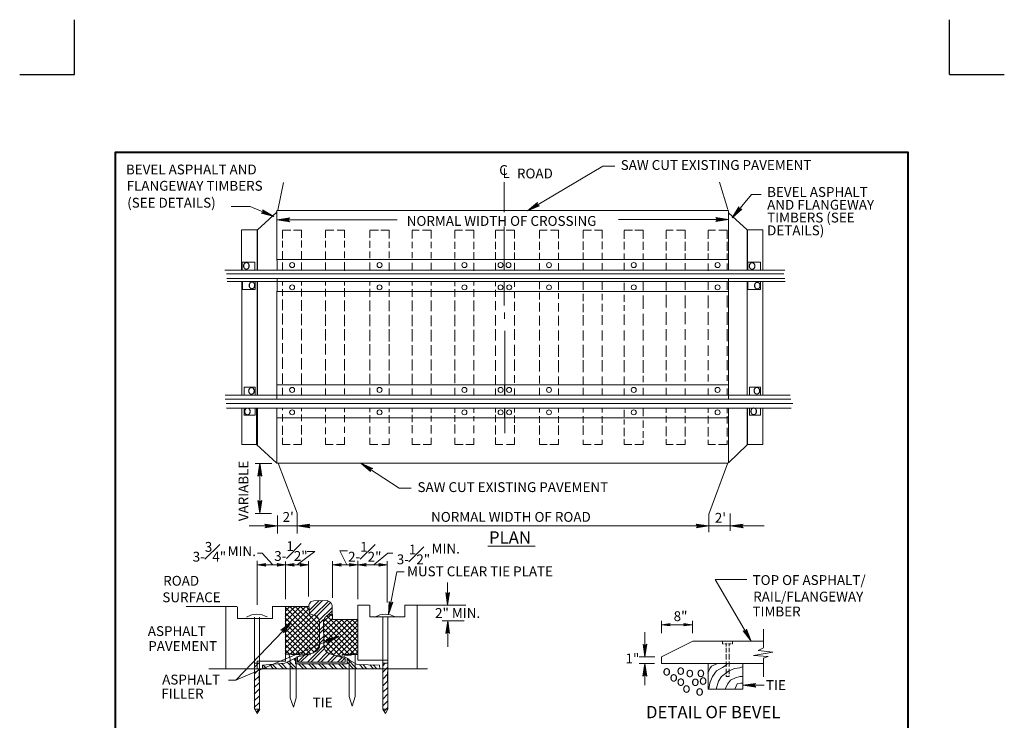
# Model space of a CAD drawing. Units: feet. Extents: x 118.4 to 127.4, y -0.1 to 11.7.
# Drawn here: x 118.4 to 127.4, y 5.3 to 11.7 of the extents above; entities that cross this region are included whole.
import ezdxf
from ezdxf.enums import TextEntityAlignment as Align

# ---------------------------------------------------------------- set-up
doc = ezdxf.new("R2010")
doc.units = ezdxf.units.FT
doc.header["$MEASUREMENT"] = 0
doc.layers.add('_0', color=7, linetype='Continuous', lineweight=0)
doc.layers.add('Level 1', color=7, linetype='Continuous', lineweight=0)
doc.styles.add('Style-Arial', font='txt')

# ---------------------------------------------------------------- blocks, each defined once
blk = doc.blocks.new('LARROW')
at = {"layer": 'Level 1', "color": 7, "linetype": 'Continuous', "lineweight": 13}
for q in [(-0.013, 0.0019), (-0.013, -0.0019), (-0.0123, 0.0013), (-0.0123, -0.0014), (-0.012, -0.0009), (-0.0119, 0.0008), (-0.0117, 0.0004), (-0.0117, -0.0005), (-0.0117, 0)]:
    blk.add_line((0, 0), q, dxfattribs=at)
at = {"layer": 'Level 1', "color": 7, "linetype": 'Continuous', "lineweight": 13, "flags": 128}
blk.add_lwpolyline([(-0.013, 0.0019), (-0.0123, 0.0013), (-0.0119, 0.0008), (-0.0117, 0.0004), (-0.0117, -0.0001), (-0.0117, -0.0005), (-0.012, -0.0009), (-0.0123, -0.0014), (-0.013, -0.0019)], dxfattribs=at)

msp = doc.modelspace()

# ---------------------------------------------------------------- linework, layer by layer
at = {"layer": '_0', "color": 7, "linetype": 'Continuous', "lineweight": 30}
for p, q in [((118.8633, 11.1698), (118.8633, 11.6698)), ((126.8634, 11.1698), (126.8634, 11.6698)), ((118.3633, 11.1698), (118.8633, 11.1698)), ((126.8634, 11.1698), (127.3634, 11.1698))]:
    msp.add_line(p, q, dxfattribs=at)
at = {"layer": 'Level 1', "color": 7, "linetype": 'Continuous', "lineweight": 13}
for p, q in [((120.7217, 9.9279), (120.7735, 10.1819)), ((122.792, 10.186), (122.792, 9.9099)), ((124.8367, 9.9334), (124.7601, 10.1833)), ((120.7127, 9.9106), (120.5381, 9.7484)), ((120.7148, 9.9223), (120.7107, 9.9141)), ((120.7127, 9.9258), (124.836, 9.9258)), ((120.7141, 9.9203), (120.7141, 9.4688)), ((124.8395, 9.9299), (124.8429, 9.9223)), ((124.8436, 9.9203), (124.8436, 9.3784)), ((124.8436, 9.9056), (125.0136, 9.7484)), ((120.7141, 9.8402), (121.8145, 9.8402)), ((123.8364, 9.8436), (124.8436, 9.8436)), ((120.3917, 9.3791), (120.3917, 9.7484)), ((120.5381, 9.7463), (120.5381, 9.3797)), ((120.7659, 9.7456), (120.8425, 9.7456)), ((120.7659, 9.6711), (120.7659, 9.7429)), ((120.8653, 9.7456), (120.9405, 9.7456)), ((120.9405, 9.7456), (120.9405, 9.6745)), ((121.1587, 9.7456), (121.236, 9.7456)), ((121.1587, 9.6752), (121.1587, 9.7429)), ((121.2643, 9.7456), (121.3333, 9.7456)), ((121.3333, 9.7456), (121.3333, 9.6752)), ((121.5646, 9.6745), (121.5646, 9.7429)), ((121.5653, 9.7456), (121.6426, 9.7456)), ((121.6647, 9.7456), (121.7392, 9.7456)), ((121.7392, 9.7456), (121.7392, 9.6711)), ((121.9498, 9.7456), (122.0161, 9.7456)), ((121.9498, 9.6711), (121.9498, 9.7429)), ((122.0464, 9.7456), (122.1244, 9.7456)), ((122.1244, 9.7456), (122.1244, 9.6711)), ((122.3412, 9.7456), (122.4095, 9.7456)), ((122.3412, 9.6711), (122.3412, 9.7429)), ((122.4372, 9.7456), (122.5152, 9.7456)), ((122.5152, 9.7456), (122.5152, 9.6711)), ((122.7126, 9.6711), (122.7126, 9.7429)), ((122.7133, 9.7456), (122.7899, 9.7456)), ((122.792, 9.7794), (122.792, 9.3797)), ((122.8092, 9.7456), (122.8872, 9.7456)), ((122.8872, 9.7456), (122.8872, 9.6711)), ((123.1137, 9.6711), (123.1137, 9.7429)), ((123.1144, 9.7456), (123.1862, 9.7456)), ((123.2165, 9.7456), (123.2883, 9.7456)), ((123.2883, 9.7456), (123.2883, 9.6711)), ((123.5148, 9.7456), (123.5907, 9.7456)), ((123.5148, 9.6711), (123.5148, 9.7429)), ((123.6176, 9.7456), (123.6887, 9.7456)), ((123.6887, 9.7456), (123.6887, 9.6711)), ((123.8882, 9.6676), (123.8882, 9.7429)), ((123.8889, 9.7456), (123.9648, 9.7456)), ((123.9855, 9.7456), (124.0629, 9.7456)), ((124.0629, 9.7456), (124.0629, 9.6676)), ((124.2713, 9.7456), (124.3376, 9.7456)), ((124.2713, 9.6676), (124.2713, 9.7429)), ((124.3666, 9.7456), (124.446, 9.7456)), ((124.446, 9.7456), (124.446, 9.6676)), ((124.6552, 9.6676), (124.6552, 9.7429)), ((124.6558, 9.7456), (124.7221, 9.7456)), ((124.7539, 9.7456), (124.8298, 9.7456)), ((124.8298, 9.7456), (124.8298, 9.6676)), ((125.0141, 9.377), (125.0141, 9.7484)), ((125.0148, 9.377), (125.0148, 9.7422)), ((120.7659, 9.5882), (120.7659, 9.649)), ((120.9405, 9.651), (120.9405, 9.5889)), ((121.1587, 9.5862), (121.1587, 9.649)), ((121.3333, 9.649), (121.3333, 9.5882)), ((121.5646, 9.5834), (121.5646, 9.6476)), ((121.7392, 9.6407), (121.7392, 9.5834)), ((121.9498, 9.5799), (121.9498, 9.6407)), ((122.1244, 9.6407), (122.1244, 9.5799)), ((122.3412, 9.5765), (122.3412, 9.6407)), ((122.5152, 9.6407), (122.5152, 9.573)), ((122.7126, 9.571), (122.7126, 9.6379)), ((122.8872, 9.6379), (122.8872, 9.5675)), ((123.1137, 9.5675), (123.1137, 9.6379)), ((123.2883, 9.6414), (123.2883, 9.571)), ((123.5148, 9.5675), (123.5148, 9.6414)), ((123.6887, 9.6414), (123.6887, 9.571)), ((123.8882, 9.5682), (123.8882, 9.6393)), ((124.0629, 9.6393), (124.0629, 9.5648)), ((124.2713, 9.5613), (124.2713, 9.6393)), ((124.446, 9.6393), (124.446, 9.5579)), ((124.6552, 9.5579), (124.6552, 9.6393)), ((124.8298, 9.6393), (124.8298, 9.5579)), ((120.7659, 9.484), (120.7659, 9.5544)), ((120.9405, 9.553), (120.9405, 9.4847)), ((121.1587, 9.4847), (121.1587, 9.5496)), ((121.3333, 9.5516), (121.3333, 9.4902)), ((121.5646, 9.4888), (121.5646, 9.5496)), ((121.7392, 9.5496), (121.7392, 9.4888)), ((121.9498, 9.4888), (121.9498, 9.5461)), ((122.1244, 9.5461), (122.1244, 9.4854)), ((122.3412, 9.4854), (122.3412, 9.5461)), ((122.5152, 9.5461), (122.5152, 9.4819)), ((122.7126, 9.4812), (122.7126, 9.5447)), ((122.8872, 9.5413), (122.8872, 9.4778)), ((123.5148, 9.4743), (123.5148, 9.5413)), ((124.8402, 9.4785), (120.7121, 9.4785)), ((120.7155, 9.3797), (120.7155, 9.4667)), ((120.7659, 9.3763), (120.7659, 9.4509)), ((121.1587, 9.3818), (121.1587, 9.4515)), ((121.3333, 9.4543), (121.3333, 9.3756)), ((121.5646, 9.3873), (121.5646, 9.4515)), ((121.7392, 9.4515), (121.7392, 9.3756)), ((122.3412, 9.3825), (122.3412, 9.4515)), ((123.1137, 9.4778), (123.1137, 9.5378)), ((123.2883, 9.5378), (123.2883, 9.4778)), ((123.6887, 9.5378), (123.6887, 9.4743)), ((123.8882, 9.4792), (123.8882, 9.533)), ((124.0629, 9.533), (124.0629, 9.4757)), ((124.0629, 9.4509), (124.0629, 9.3784)), ((124.2713, 9.4757), (124.2713, 9.533)), ((124.446, 9.533), (124.446, 9.4833)), ((124.6552, 9.4792), (124.6552, 9.533)), ((124.8298, 9.533), (124.8298, 9.4792)), ((120.2385, 9.3804), (125.3579, 9.3804)), ((120.9405, 9.4495), (120.9405, 9.3791)), ((121.9498, 9.3777), (121.9498, 9.4481)), ((122.1244, 9.4481), (122.1244, 9.3763)), ((122.5152, 9.4481), (122.5152, 9.3756)), ((122.7126, 9.3846), (122.7126, 9.4481)), ((122.8872, 9.4481), (122.8872, 9.3763)), ((123.1137, 9.3777), (123.1137, 9.4446)), ((123.2883, 9.4446), (123.2883, 9.3811)), ((123.5148, 9.3777), (123.5148, 9.4481)), ((123.6887, 9.4446), (123.6887, 9.377)), ((123.8882, 9.377), (123.8882, 9.4474)), ((124.2713, 9.3763), (124.2713, 9.4474)), ((124.446, 9.4439), (124.446, 9.3763)), ((124.6552, 9.3728), (124.6552, 9.4405)), ((124.8298, 9.4405), (124.8298, 9.3797)), ((120.2523, 9.348), (125.3482, 9.348)), ((120.2558, 9.3052), (125.3579, 9.3052)), ((120.2606, 9.2755), (125.3613, 9.2755)), ((120.3952, 8.238), (120.3952, 9.2755)), ((120.3993, 9.2099), (120.3993, 9.2762)), ((120.5346, 9.2714), (120.5346, 8.2331)), ((120.5367, 9.2755), (120.5367, 8.2387)), ((120.6658, 9.2769), (124.8422, 9.2769)), ((120.7155, 9.183), (120.7155, 9.3045)), ((120.7659, 9.2389), (120.7659, 9.2707)), ((120.9405, 9.2714), (120.9405, 9.2389)), ((121.1587, 9.2389), (121.1587, 9.2728)), ((121.3333, 9.2721), (121.3333, 9.2389)), ((121.5646, 9.2389), (121.5646, 9.2714)), ((121.7392, 9.2721), (121.7392, 9.2389)), ((121.9498, 9.2389), (121.9498, 9.2741)), ((122.1244, 9.2714), (122.1244, 9.2389)), ((122.3412, 9.2341), (122.3412, 9.2734)), ((122.5152, 9.2741), (122.5152, 9.2389)), ((122.7126, 9.2334), (122.7126, 9.281)), ((122.792, 9.2734), (122.792, 9.0567)), ((123.2883, 9.2748), (123.2883, 9.2016)), ((123.5148, 9.2016), (123.5148, 9.2741)), ((123.6887, 9.2748), (123.6887, 9.2016)), ((124.0629, 9.2741), (124.0629, 9.1947)), ((124.2713, 9.1947), (124.2713, 9.2769)), ((124.446, 9.2734), (124.446, 9.2016)), ((124.6552, 9.2016), (124.6552, 9.2734)), ((124.8298, 9.2734), (124.8298, 9.2016)), ((124.8436, 9.3031), (124.8436, 8.1979)), ((125.0141, 8.2338), (125.0141, 9.2803)), ((125.0141, 8.2352), (125.0141, 9.2728)), ((125.0183, 9.2099), (125.0183, 9.2762)), ((125.1563, 9.2728), (125.1563, 8.238)), ((124.8402, 9.1844), (120.7121, 9.1844)), ((120.7141, 9.1851), (120.7141, 8.3346)), ((120.7659, 9.145), (120.7659, 9.2058)), ((120.9405, 9.2106), (120.9405, 9.1402)), ((121.1587, 9.1402), (121.1587, 9.2106)), ((121.3333, 9.2155), (121.3333, 9.1354)), ((121.5646, 9.1354), (121.5646, 9.2106)), ((121.7392, 9.2058), (121.7392, 9.1354)), ((121.9498, 9.1354), (121.9498, 9.2058)), ((122.1244, 9.2058), (122.1244, 9.1354)), ((122.3412, 9.1354), (122.3412, 9.2058)), ((122.5152, 9.2058), (122.5152, 9.1354)), ((122.7126, 9.1368), (122.7126, 9.2016)), ((122.8872, 9.27), (122.8872, 9.2272)), ((122.8872, 9.1885), (122.8872, 9.1243)), ((123.1137, 9.2079), (123.1137, 9.2693)), ((123.8882, 9.1947), (123.8882, 9.2638)), ((120.7659, 9.0132), (120.7659, 9.1119)), ((120.9405, 9.1071), (120.9405, 9.0084)), ((121.1587, 9.0042), (121.1587, 9.1022)), ((121.3333, 9.1022), (121.3333, 9.0042)), ((121.5646, 9.0042), (121.5646, 9.1022)), ((121.7392, 9.1022), (121.7392, 9.0042)), ((121.9498, 9.0042), (121.9498, 9.1022)), ((122.1244, 9.1022), (122.1244, 9.0042)), ((122.3412, 9.0042), (122.3412, 9.1022)), ((122.5152, 9.1022), (122.5152, 9.0042)), ((122.7126, 9.0146), (122.7126, 9.0981)), ((122.8872, 9.0919), (122.8872, 9.0084)), ((123.1137, 9.1112), (123.1137, 9.1754)), ((123.2883, 9.1692), (123.2883, 9.1174)), ((123.5148, 9.0981), (123.5148, 9.163)), ((123.6887, 9.163), (123.6887, 9.105)), ((123.8882, 9.0919), (123.8882, 9.1561)), ((124.0629, 9.1499), (124.0629, 9.0277)), ((124.2713, 9.0401), (124.2713, 9.1561)), ((124.446, 9.1499), (124.446, 9.0339)), ((124.6552, 9.0339), (124.6552, 9.1499)), ((124.8298, 9.1499), (124.8298, 9.0401)), ((123.1137, 9.0015), (123.1137, 9.0857)), ((123.2883, 9.0788), (123.2883, 9.0015)), ((123.5148, 8.9952), (123.5148, 9.0726)), ((123.6887, 9.0726), (123.6887, 9.0015)), ((123.8882, 9.0084), (123.8882, 9.0594)), ((120.7659, 8.882), (120.7659, 8.9849)), ((120.9405, 8.9808), (120.9405, 8.8772)), ((121.1587, 8.8724), (121.1587, 8.9759)), ((121.3333, 8.9711), (121.3333, 8.8675)), ((121.5646, 8.8675), (121.5646, 8.9759)), ((121.7392, 8.9711), (121.7392, 8.8675)), ((121.9498, 8.8675), (121.9498, 8.9711)), ((122.1244, 8.9663), (122.1244, 8.8675)), ((122.3412, 8.8675), (122.3412, 8.9711)), ((122.5152, 8.9711), (122.5152, 8.8675)), ((122.7126, 8.8731), (122.7126, 8.9697)), ((122.7947, 8.9925), (122.7947, 8.9359)), ((122.8872, 8.9697), (122.8872, 8.8731)), ((123.1137, 8.8731), (123.1137, 8.9628)), ((123.2883, 8.9628), (123.2883, 8.8731)), ((123.5148, 8.8731), (123.5148, 8.9697)), ((123.6887, 8.9697), (123.6887, 8.8793)), ((123.8882, 8.8793), (123.8882, 8.9759)), ((124.0629, 8.9821), (124.0629, 8.8731)), ((124.2713, 8.8793), (124.2713, 8.9952)), ((124.446, 8.9952), (124.446, 8.8855)), ((124.6552, 8.8793), (124.6552, 8.9952)), ((124.8298, 8.9952), (124.8298, 8.8793)), ((120.7659, 8.746), (120.7659, 8.8489)), ((120.9405, 8.8441), (120.9405, 8.7412)), ((121.1587, 8.7364), (121.1587, 8.8399)), ((121.3333, 8.8399), (121.3333, 8.7364)), ((121.5646, 8.7315), (121.5646, 8.8351)), ((121.7392, 8.8399), (121.7392, 8.7267)), ((121.9498, 8.7267), (121.9498, 8.8399)), ((122.1244, 8.8351), (122.1244, 8.7267)), ((122.3412, 8.7267), (122.3412, 8.8351)), ((122.5152, 8.8351), (122.5152, 8.7267)), ((122.7126, 8.7371), (122.7126, 8.8406)), ((122.7968, 8.8268), (122.7968, 8.2338)), ((122.8872, 8.8406), (122.8872, 8.744)), ((123.1137, 8.7371), (123.1137, 8.8344)), ((123.2883, 8.8275), (123.2883, 8.7371)), ((123.5148, 8.7371), (123.5148, 8.8275)), ((123.6887, 8.8275), (123.6887, 8.7371)), ((123.8882, 8.7371), (123.8882, 8.8275)), ((124.0629, 8.8344), (124.0629, 8.7371)), ((124.2713, 8.7371), (124.2713, 8.8406)), ((124.446, 8.8406), (124.446, 8.744)), ((124.6552, 8.744), (124.6552, 8.8406)), ((124.8298, 8.8406), (124.8298, 8.7309)), ((120.7659, 8.619), (120.7659, 8.7129)), ((120.9405, 8.7081), (120.9405, 8.6142)), ((121.1587, 8.6094), (121.1587, 8.7081)), ((121.3333, 8.7032), (121.3333, 8.6045)), ((121.5646, 8.6004), (121.5646, 8.7032)), ((121.7392, 8.7032), (121.7392, 8.6004)), ((121.9498, 8.6004), (121.9498, 8.6943)), ((122.1244, 8.6943), (122.1244, 8.6004)), ((122.3412, 8.6004), (122.3412, 8.6943)), ((122.5152, 8.6943), (122.5152, 8.6004)), ((122.7126, 8.5956), (122.7126, 8.6922)), ((122.8872, 8.6984), (122.8872, 8.5956)), ((123.1137, 8.5893), (123.1137, 8.6984)), ((123.2883, 8.6984), (123.2883, 8.5893)), ((123.5148, 8.5824), (123.5148, 8.6984)), ((123.6887, 8.6922), (123.6887, 8.5893)), ((123.8882, 8.5893), (123.8882, 8.6922)), ((124.0629, 8.6922), (124.0629, 8.5893)), ((124.2713, 8.5893), (124.2713, 8.6922)), ((124.446, 8.6922), (124.446, 8.5893)), ((124.6552, 8.5956), (124.6552, 8.6922)), ((124.8298, 8.686), (124.8298, 8.5956)), ((120.7659, 8.4782), (120.7659, 8.5811)), ((120.9405, 8.5769), (120.9405, 8.4734)), ((121.1587, 8.4637), (121.1587, 8.5672)), ((121.3333, 8.5672), (121.3333, 8.4637)), ((121.5646, 8.4637), (121.5646, 8.5624)), ((121.7392, 8.5624), (121.7392, 8.4637)), ((121.9498, 8.4637), (121.9498, 8.5624)), ((122.1244, 8.5624), (122.1244, 8.4637)), ((122.3412, 8.4637), (122.3412, 8.5624)), ((122.5152, 8.5576), (122.5152, 8.4637)), ((122.7126, 8.4603), (122.7126, 8.5569)), ((122.8872, 8.5631), (122.8872, 8.4603)), ((123.1137, 8.454), (123.1137, 8.5569)), ((123.2883, 8.5569), (123.2883, 8.4471)), ((123.5148, 8.4471), (123.5148, 8.5569)), ((123.6887, 8.5569), (123.6887, 8.454)), ((123.8882, 8.4471), (123.8882, 8.5569)), ((124.0629, 8.5569), (124.0629, 8.4409)), ((124.2713, 8.4665), (124.2713, 8.5569)), ((124.446, 8.5569), (124.446, 8.4665)), ((124.6552, 8.4665), (124.6552, 8.5569)), ((124.8298, 8.5569), (124.8298, 8.4665)), ((120.7659, 8.3415), (120.7659, 8.4354)), ((120.9405, 8.4354), (120.9405, 8.3374)), ((121.1587, 8.3374), (121.1587, 8.4313)), ((121.3333, 8.4313), (121.3333, 8.3374)), ((121.5646, 8.3415), (121.5646, 8.4313)), ((121.7392, 8.4313), (121.7392, 8.3415)), ((121.9498, 8.3374), (121.9498, 8.4313)), ((122.1244, 8.4354), (122.1244, 8.3415)), ((122.3412, 8.3463), (122.3412, 8.4313)), ((122.5152, 8.4264), (122.5152, 8.3415)), ((122.7126, 8.3312), (122.7126, 8.4216)), ((122.8872, 8.4216), (122.8872, 8.3505)), ((123.1137, 8.3443), (123.1137, 8.4147)), ((123.2883, 8.4085), (123.2883, 8.3374)), ((123.5148, 8.3374), (123.5148, 8.4085)), ((123.6887, 8.4085), (123.6887, 8.3312)), ((123.8882, 8.3374), (123.8882, 8.4085)), ((124.0629, 8.4147), (124.0629, 8.3567)), ((124.2713, 8.3636), (124.2713, 8.4347)), ((124.446, 8.4347), (124.446, 8.3636)), ((124.6552, 8.3636), (124.6552, 8.4278)), ((124.8298, 8.4216), (124.8298, 8.3698)), ((120.7127, 8.3305), (124.8429, 8.3305)), ((120.7141, 8.3367), (120.7141, 8.238)), ((120.7659, 8.2442), (120.7659, 8.3042)), ((120.9405, 8.3042), (120.9405, 8.2442)), ((121.1587, 8.2449), (121.1587, 8.2994)), ((121.3333, 8.2994), (121.3333, 8.2469)), ((121.5646, 8.2387), (121.5646, 8.3042)), ((121.7392, 8.2994), (121.7392, 8.2407)), ((121.9498, 8.2407), (121.9498, 8.2994)), ((122.1244, 8.2994), (122.1244, 8.2393)), ((122.3412, 8.2407), (122.3412, 8.3042)), ((122.5152, 8.2994), (122.5152, 8.2407)), ((122.7126, 8.2407), (122.7126, 8.2987)), ((122.7954, 8.2338), (122.7954, 8.3298)), ((122.8872, 8.2987), (122.8872, 8.2414)), ((123.1137, 8.2393), (123.1137, 8.3056)), ((123.2883, 8.2987), (123.2883, 8.238)), ((123.5148, 8.24), (123.5148, 8.3056)), ((123.6887, 8.2987), (123.6887, 8.2387)), ((123.8882, 8.2421), (123.8882, 8.2987)), ((124.0629, 8.3056), (124.0629, 8.2407)), ((124.2713, 8.2345), (124.2713, 8.3056)), ((124.446, 8.2987), (124.446, 8.2345)), ((124.6552, 8.2345), (124.6552, 8.2987)), ((124.8298, 8.2987), (124.8298, 8.2345)), ((120.2412, 8.2387), (125.4069, 8.2387)), ((120.2426, 8.2007), (125.4124, 8.2007)), ((124.8429, 8.2387), (120.7127, 8.2387)), ((120.7141, 8.238), (120.7141, 8.1993)), ((120.2502, 8.1613), (125.4297, 8.1613)), ((120.2537, 8.1199), (125.4145, 8.1199)), ((120.4138, 8.0585), (120.4138, 8.1199)), ((120.7127, 8.0095), (120.7127, 8.1178)), ((120.7659, 8.1013), (120.7659, 8.1199)), ((120.9405, 8.1165), (120.9405, 8.0923)), ((121.1587, 8.0875), (121.1587, 8.1144)), ((121.3333, 8.1165), (121.3333, 8.0813)), ((121.5646, 8.0813), (121.5646, 8.1165)), ((121.7392, 8.1165), (121.7392, 8.0819)), ((121.9498, 8.0826), (121.9498, 8.1158)), ((122.1244, 8.1165), (122.1244, 8.0751)), ((122.3412, 8.0764), (122.3412, 8.1213)), ((122.5152, 8.1151), (122.5152, 8.0764)), ((122.7126, 8.0806), (122.7126, 8.1158)), ((122.7954, 8.1144), (122.7954, 8.0322)), ((122.7968, 8.1192), (122.7968, 7.89)), ((122.8872, 8.1158), (122.8872, 8.0806)), ((123.1137, 8.0806), (123.1137, 8.1178)), ((123.2883, 8.1206), (123.2883, 8.0806)), ((123.5148, 8.0806), (123.5148, 8.1178)), ((123.6887, 8.1192), (123.6887, 8.0806)), ((123.8882, 8.0405), (123.8882, 8.104)), ((124.0629, 8.1165), (124.0629, 8.0447)), ((124.2713, 8.0757), (124.2713, 8.1185)), ((124.446, 8.1185), (124.446, 8.0757)), ((124.6552, 8.0757), (124.6552, 8.1185)), ((124.8298, 8.1185), (124.8298, 8.0716)), ((124.8436, 8.1192), (124.8436, 7.6194)), ((125.0148, 7.7837), (125.0148, 8.1178)), ((125.0328, 8.0585), (125.0328, 8.1199)), ((120.7127, 8.0295), (124.8429, 8.0295)), ((120.7141, 8.0281), (120.7141, 7.6194)), ((120.7659, 7.9977), (120.7659, 8.0647)), ((120.9405, 8.0606), (120.9405, 7.9984)), ((121.1587, 7.9825), (121.1587, 8.0592)), ((121.3333, 8.0536), (121.3333, 7.9915)), ((121.5646, 7.9874), (121.5646, 8.0536)), ((121.7392, 8.0543), (121.7392, 7.9839)), ((121.9498, 7.9908), (121.9498, 8.0585)), ((122.1244, 8.0481), (122.1244, 7.9964)), ((122.3412, 7.9943), (122.3412, 8.055)), ((122.5152, 8.0461), (122.5152, 7.9984)), ((122.7126, 7.9901), (122.7126, 8.0592)), ((122.8872, 8.0502), (122.8872, 7.986)), ((123.1137, 7.986), (123.1137, 8.0461)), ((123.2883, 8.0461), (123.2883, 7.986)), ((123.5148, 7.986), (123.5148, 8.0461)), ((123.6887, 8.0461), (123.6887, 7.986)), ((123.8882, 7.9708), (123.8882, 8.0136)), ((124.2713, 7.9867), (124.2713, 8.0488)), ((124.446, 8.0488), (124.446, 7.9825)), ((124.6552, 7.9784), (124.6552, 8.0488)), ((124.8298, 8.0447), (124.8298, 7.9784)), ((120.7659, 7.8762), (120.7659, 7.957)), ((120.9405, 7.9639), (120.9405, 7.8783)), ((121.1587, 7.8797), (121.1587, 7.9425)), ((121.3333, 7.9487), (121.3333, 7.8942)), ((121.5646, 7.8824), (121.5646, 7.9522)), ((121.7392, 7.9501), (121.7392, 7.8838)), ((121.9498, 7.8887), (121.9498, 7.9632)), ((122.1244, 7.9646), (122.1244, 7.8873)), ((122.3412, 7.8859), (122.3412, 7.9687)), ((122.5152, 7.9598), (122.5152, 7.8907)), ((122.7126, 7.8776), (122.7126, 7.9598)), ((122.8872, 7.9639), (122.8872, 7.8859)), ((123.1137, 7.8776), (123.1137, 7.9598)), ((123.2883, 7.9598), (123.2883, 7.8735)), ((123.5148, 7.8735), (123.5148, 7.9598)), ((123.6887, 7.9598), (123.6887, 7.8735)), ((123.8882, 7.8624), (123.8882, 7.9398)), ((124.0629, 8.006), (124.0629, 7.9398)), ((124.2713, 7.8624), (124.2713, 7.9515)), ((124.446, 7.948), (124.446, 7.859)), ((124.6552, 7.859), (124.6552, 7.9439)), ((124.8298, 7.9398), (124.8298, 7.859)), ((120.7659, 7.7851), (120.7659, 7.8466)), ((120.9405, 7.8479), (120.9405, 7.7851)), ((121.1587, 7.7851), (121.1587, 7.8479)), ((121.3333, 7.8548), (121.3333, 7.7851)), ((121.5646, 7.7851), (121.5646, 7.8466)), ((121.7392, 7.8403), (121.7392, 7.7851)), ((121.9498, 7.7851), (121.9498, 7.8452)), ((122.1244, 7.8486), (122.1244, 7.7851)), ((122.3412, 7.7851), (122.3412, 7.8472)), ((122.5152, 7.8431), (122.5152, 7.7851)), ((122.7126, 7.7851), (122.7126, 7.8514)), ((122.8872, 7.8514), (122.8872, 7.7851)), ((123.1137, 7.7851), (123.1137, 7.8431)), ((123.2883, 7.8341), (123.2883, 7.7851)), ((123.8882, 7.7851), (123.8882, 7.8355)), ((124.0629, 7.9094), (124.0629, 7.8472)), ((124.2713, 7.7851), (124.2713, 7.8355)), ((124.446, 7.8314), (124.446, 7.7851)), ((120.837, 7.7851), (120.7659, 7.7851)), ((120.9405, 7.7851), (120.8674, 7.7851)), ((121.2284, 7.7851), (121.1587, 7.7851)), ((121.3333, 7.7851), (121.2595, 7.7851)), ((121.6378, 7.7851), (121.5646, 7.7851)), ((121.7392, 7.7851), (121.6723, 7.7851)), ((122.023, 7.7851), (121.9498, 7.7851)), ((122.1244, 7.7851), (122.052, 7.7851)), ((122.4158, 7.7851), (122.3412, 7.7851)), ((122.5152, 7.7851), (122.4406, 7.7851)), ((122.7802, 7.7851), (122.7126, 7.7851)), ((122.8872, 7.7851), (122.8127, 7.7851)), ((123.1841, 7.7851), (123.1137, 7.7851)), ((123.2883, 7.7851), (123.2089, 7.7851)), ((123.5148, 7.7851), (123.5148, 7.83)), ((123.5879, 7.7851), (123.5148, 7.7851)), ((123.6887, 7.7851), (123.6162, 7.7851)), ((123.6887, 7.83), (123.6887, 7.7851)), ((123.9593, 7.7851), (123.8882, 7.7851)), ((124.0629, 7.7851), (123.9849, 7.7851)), ((124.0629, 7.8238), (124.0629, 7.7851)), ((124.3376, 7.7851), (124.2713, 7.7851)), ((124.446, 7.7851), (124.3659, 7.7851)), ((124.6552, 7.7851), (124.6552, 7.8279)), ((124.7249, 7.7851), (124.6552, 7.7851)), ((124.8298, 7.7851), (124.7497, 7.7851)), ((124.8298, 7.8238), (124.8298, 7.7851)), ((124.8415, 7.6194), (125.0141, 7.7837)), ((120.6672, 7.6139), (120.516, 7.6139)), ((120.5581, 7.1576), (120.5581, 7.6153)), ((120.7127, 7.6174), (124.836, 7.6174)), ((120.6658, 7.1569), (120.516, 7.1569)), ((120.7203, 7.1376), (120.7203, 6.9733)), ((124.8588, 7.1562), (124.8588, 6.9981)), ((120.4598, 7.0416), (120.7203, 7.0416)), ((120.7203, 7.0416), (120.8998, 7.0416)), ((120.8998, 7.0416), (124.6634, 7.0416)), ((124.6634, 7.0416), (124.8588, 7.0416)), ((124.8588, 7.0416), (125.1677, 7.0416)), ((122.642, 6.8559), (123.0761, 6.8559)), ((120.5346, 6.3203), (120.5346, 6.7241)), ((120.5346, 6.6868), (120.7935, 6.6868)), ((120.7935, 6.3734), (120.7935, 6.7172)), ((120.7935, 6.6868), (121.0041, 6.6868)), ((121.0041, 6.3969), (121.0041, 6.7213)), ((121.2236, 6.3851), (121.2236, 6.7199)), ((121.2236, 6.6868), (121.4535, 6.6868)), ((121.4535, 6.3734), (121.4535, 6.7241)), ((121.4535, 6.6868), (121.7234, 6.6868)), ((121.7234, 6.3437), (121.7234, 6.7193)), ((121.811, 6.6233), (121.7337, 6.2326)), ((121.811, 6.6233), (121.8787, 6.6233)), ((122.2742, 6.3175), (122.2742, 6.5239)), ((125.0086, 6.5537), (124.72, 6.5537)), ((124.72, 6.5537), (125.0507, 5.9896)), ((120.3469, 6.3044), (119.8864, 6.3044)), ((120.2488, 6.3064), (120.2488, 5.7349)), ((121.0027, 6.3044), (120.6699, 6.3044)), ((120.7921, 5.8094), (120.7921, 6.3058)), ((121.0089, 6.2692), (121.0993, 6.3596)), ((121.011, 6.2409), (121.1297, 6.3596)), ((121.0123, 6.3334), (121.0289, 6.3499)), ((121.0565, 6.2257), (121.1856, 6.3541)), ((121.0793, 6.2181), (121.2049, 6.343)), ((122.4399, 6.3168), (121.8828, 6.3168)), ((121.9954, 6.3196), (121.9954, 5.7369)), ((121.1021, 6.1794), (121.2188, 6.2961)), ((121.1746, 6.2215), (121.2181, 6.265)), ((120.34, 5.6334), (120.8439, 6.1608)), ((120.5105, 6.2091), (120.5105, 5.3669)), ((120.5553, 6.2091), (120.5553, 5.369)), ((120.788, 6.1214), (120.8066, 6.1028)), ((121.1028, 6.1498), (121.1407, 6.1877)), ((121.1028, 6.089), (121.1414, 6.127)), ((121.6826, 6.2091), (121.6826, 5.3669)), ((121.7275, 6.2091), (121.7275, 5.369)), ((122.2245, 6.1746), (122.4268, 6.1746)), ((122.2763, 6.176), (122.2763, 5.9357)), ((124.2285, 6.0621), (124.2285, 6.1739)), ((124.2306, 6.1394), (124.5116, 6.1394)), ((124.5129, 6.0628), (124.5129, 6.1732)), ((120.34, 5.6334), (121.2795, 6.0338)), ((121.1028, 6.0579), (121.1414, 6.0966)), ((121.1028, 5.9972), (121.1421, 6.0358)), ((124.0787, 6.0696), (124.0787, 5.8453)), ((125.1612, 6.0987), (125.1612, 5.9302)), ((120.993, 5.7956), (121.1428, 5.9454)), ((121.1028, 5.9668), (121.1421, 6.0062)), ((124.8077, 5.9647), (124.8305, 5.9647)), ((124.8201, 5.9641), (124.8201, 5.9413)), ((124.8408, 5.9647), (124.8623, 5.9647)), ((124.8498, 5.9427), (124.8498, 5.9682)), ((124.874, 5.9647), (124.8802, 5.9647)), ((124.8802, 5.9647), (124.8802, 5.9861)), ((120.9026, 5.7963), (120.9654, 5.8598)), ((120.9316, 5.7956), (121.0054, 5.8695)), ((121.0234, 5.7956), (121.1483, 5.9206)), ((121.0841, 5.7956), (121.1753, 5.8867)), ((121.1152, 5.7956), (121.1939, 5.875)), ((121.1759, 5.7956), (121.2408, 5.8605)), ((121.2063, 5.7956), (121.2643, 5.8536)), ((124.8201, 5.9282), (124.8201, 5.886)), ((124.8201, 5.8695), (124.8201, 5.8225)), ((124.8498, 5.8867), (124.8498, 5.9275)), ((124.8498, 5.8218), (124.8498, 5.8716)), ((120.5077, 5.7494), (120.545, 5.7866)), ((120.5119, 5.788), (120.5567, 5.788)), ((120.6223, 5.7369), (120.5892, 5.7701)), ((120.6831, 5.7369), (120.6458, 5.7749)), ((120.7141, 5.7369), (120.6741, 5.777)), ((120.7749, 5.7369), (120.73, 5.7818)), ((120.8052, 5.7369), (120.7583, 5.7839)), ((120.8667, 5.7369), (120.8073, 5.7963)), ((120.8971, 5.7369), (120.828, 5.806)), ((120.8826, 5.8122), (120.8688, 5.8267)), ((120.9578, 5.7369), (120.9129, 5.7825)), ((120.9882, 5.7369), (120.9433, 5.7825)), ((121.0496, 5.7369), (121.0041, 5.7825)), ((121.08, 5.7369), (121.0344, 5.7825)), ((121.1407, 5.7369), (121.0959, 5.7825)), ((121.1718, 5.7369), (121.1262, 5.7825)), ((121.2326, 5.7369), (121.187, 5.7825)), ((121.2629, 5.7369), (121.2181, 5.7825)), ((121.2678, 5.7956), (121.3113, 5.8391)), ((121.3237, 5.7369), (121.2788, 5.7825)), ((121.2981, 5.7956), (121.334, 5.8322)), ((121.3547, 5.7369), (121.3092, 5.7825)), ((121.4459, 5.7369), (121.3568, 5.8267)), ((121.4155, 5.7369), (121.3568, 5.7963)), ((121.5073, 5.7369), (121.4686, 5.7756)), ((121.5377, 5.7369), (121.5004, 5.7742)), ((121.5984, 5.7369), (121.5632, 5.7721)), ((121.6288, 5.7369), (121.595, 5.7715)), ((121.6785, 5.7611), (121.7047, 5.7866)), ((121.684, 5.788), (121.7296, 5.788)), ((124.1657, 5.7859), (124.0256, 5.7859)), ((124.1699, 5.8453), (124.027, 5.8453)), ((124.0774, 5.7859), (124.0774, 5.586)), ((124.2292, 5.7832), (125.1598, 5.7832)), ((124.8201, 5.8032), (124.8201, 5.7556)), ((124.8498, 5.7583), (124.8498, 5.8025)), ((125.1612, 5.8329), (125.1612, 5.6624)), ((120.0935, 5.7369), (120.5788, 5.7369)), ((120.5077, 5.6879), (120.5512, 5.7314)), ((120.5512, 5.7073), (120.5512, 5.6251)), ((120.5795, 5.7369), (121.6536, 5.7369)), ((120.5919, 5.7369), (120.5816, 5.7473)), ((121.6536, 5.7369), (122.0899, 5.7369)), ((121.6799, 5.701), (121.7254, 5.7466)), ((121.6813, 5.641), (121.7254, 5.6859)), ((121.7241, 5.7073), (121.7241, 5.6251)), ((124.8201, 5.7363), (124.8201, 5.6886)), ((124.8201, 5.6769), (124.8201, 5.6645)), ((124.8498, 5.6886), (124.8498, 5.7369)), ((120.34, 5.6334), (120.2709, 5.6313)), ((120.5077, 5.6272), (120.5512, 5.67)), ((120.5077, 5.5664), (120.5512, 5.6092)), ((121.6826, 5.5816), (121.7254, 5.6244)), ((125.1683, 5.5851), (124.9741, 5.5851)), ((120.5077, 5.505), (120.5512, 5.5485)), ((121.684, 5.5216), (121.7254, 5.5637)), ((121.6847, 5.4622), (121.7254, 5.5029)), ((120.5077, 5.4442), (120.5512, 5.487)), ((120.5077, 5.3835), (120.5512, 5.4263)), ((121.6861, 5.4021), (121.7254, 5.4415)), ((120.5084, 5.3662), (120.5567, 5.3662)), ((120.5257, 5.34), (120.5498, 5.3642)), ((121.6806, 5.3662), (121.7289, 5.3662)), ((121.6958, 5.3504), (121.7254, 5.3807))]:
    msp.add_line(p, q, dxfattribs=at)
at = {"layer": 'Level 1', "color": 7, "linetype": 'Continuous', "lineweight": 0}
for p, q in [((120.7908, 6.1173), (120.9785, 6.3044)), ((120.7914, 6.2153), (120.8812, 6.3051)), ((120.7914, 6.1663), (120.9302, 6.3051)), ((120.7921, 6.2643), (120.8329, 6.3058)), ((121.1007, 6.0379), (120.8329, 6.3058)), ((121.1007, 6.0869), (120.8819, 6.3051)), ((121.1007, 6.1353), (120.9316, 6.3051)), ((121.0061, 6.2788), (120.9806, 6.3044)), ((120.7901, 5.9212), (121.0828, 6.2133)), ((120.7908, 6.0683), (121.0054, 6.283)), ((120.7908, 6.0193), (121.011, 6.2395)), ((120.7908, 5.9703), (121.0482, 6.2277)), ((121.1007, 5.9399), (120.7914, 6.2492)), ((121.1007, 5.9889), (120.7921, 6.2975)), ((121.0993, 6.1856), (121.06, 6.225)), ((121.1401, 6.1643), (121.2091, 6.2326)), ((121.4535, 5.9378), (121.1725, 6.2188)), ((121.2215, 6.2188), (121.2077, 6.2326)), ((120.7901, 5.8722), (121.1, 6.1815)), ((121.0841, 5.9074), (120.7914, 6.2008)), ((121.0558, 5.8874), (120.7914, 6.1518)), ((120.8363, 5.8695), (121.1007, 6.1339)), ((121.4265, 5.8667), (121.1401, 6.1532)), ((121.1407, 6.1159), (121.2215, 6.1967)), ((121.1414, 6.0676), (121.2615, 6.1877)), ((121.1421, 6.02), (121.3106, 6.1877)), ((121.1435, 5.9716), (121.3589, 6.1877)), ((121.1476, 5.9275), (121.4079, 6.1877)), ((121.4535, 5.8888), (121.1497, 6.1926)), ((121.1656, 5.8971), (121.4541, 6.185)), ((121.1953, 5.8771), (121.4541, 6.1359)), ((121.4535, 5.9861), (121.2526, 6.1877)), ((121.4541, 6.0352), (121.3009, 6.1877)), ((121.4541, 6.0835), (121.3499, 6.1877)), ((121.4541, 6.1325), (121.3989, 6.1877)), ((121.4541, 6.1808), (121.4472, 6.1877)), ((121.0213, 5.8729), (120.7908, 6.1035)), ((120.9758, 5.8702), (120.7908, 6.0552)), ((120.8853, 5.8695), (121.1007, 6.0849)), ((120.9343, 5.8702), (121.1007, 6.0365)), ((121.3782, 5.8667), (121.1414, 6.1035)), ((121.3292, 5.8667), (121.1421, 6.0538)), ((121.2326, 5.8653), (121.4541, 6.0869)), ((121.2698, 5.8543), (121.4541, 6.0386)), ((120.9267, 5.8702), (120.7908, 6.0062)), ((120.8784, 5.8695), (120.7908, 5.9578)), ((120.9833, 5.8702), (121.1007, 5.9875)), ((121.3023, 5.8453), (121.1428, 6.0048)), ((121.2326, 5.8653), (121.1435, 5.9551)), ((121.3313, 5.8667), (121.4535, 5.9896)), ((121.3796, 5.8667), (121.4535, 5.9406)), ((120.8294, 5.8695), (120.7901, 5.9088)), ((121.042, 5.8798), (121.1007, 5.9385)), ((121.4286, 5.8667), (121.4535, 5.8916)), ((121.3078, 5.8432), (121.3106, 5.846))]:
    msp.add_line(p, q, dxfattribs=at)
at = {"layer": 'Level 1', "color": 7, "linetype": 'Continuous', "lineweight": 40, "flags": 128}
msp.add_lwpolyline([(119.2375, 1.1373), (126.4859, 1.1373), (126.4859, 10.4566), (119.2375, 10.4566)], close=True, dxfattribs=at)
at = {"layer": 'Level 1', "color": 7, "linetype": 'Continuous', "lineweight": 13, "flags": 128}
for points in [[(123.8047, 10.331), (123.6928, 10.331), (123.0053, 9.923)], [(124.8747, 9.8595), (125.0528, 10.0708), (125.1404, 10.0708)], [(120.2958, 9.961), (120.4704, 9.961), (120.6858, 9.8719)], [(120.3924, 9.7484), (120.5333, 9.7484), (120.5333, 9.3811)], [(125.0136, 9.7484), (125.1563, 9.7484), (125.1563, 9.377)], [(120.3959, 9.3784), (120.3959, 9.4543), (120.5132, 9.4543), (120.5132, 9.3825)], [(125.0183, 9.3784), (125.0183, 9.4543), (125.1363, 9.4543), (125.1363, 9.3825)], [(120.5167, 9.2721), (120.5167, 9.2044), (120.4, 9.2044)], [(125.1363, 9.2721), (125.1363, 9.2044), (125.0196, 9.2044)], [(120.4138, 8.238), (120.4138, 8.3098), (120.5153, 8.3098), (120.5153, 8.238)], [(125.0328, 8.238), (125.0328, 8.3098), (125.1342, 8.3098), (125.1342, 8.238)], [(120.5367, 8.1213), (120.5367, 7.7858), (120.3952, 7.7858), (120.3952, 8.1213)], [(120.5153, 8.1213), (120.5153, 8.055), (120.4118, 8.055)], [(120.5291, 8.1178), (120.5291, 7.7858), (120.7127, 7.616)], [(125.1563, 8.1206), (125.1563, 7.7858), (125.0141, 7.7858), (125.0141, 8.1178)], [(125.1342, 8.1213), (125.1342, 8.055), (125.0307, 8.055)], [(120.7266, 7.6146), (120.8998, 7.1583), (120.8998, 6.974)], [(121.9429, 7.3889), (121.8324, 7.3889), (121.4824, 7.6167)], [(124.836, 7.6181), (124.6634, 7.1493), (124.6634, 6.985)], [(120.5367, 6.7924), (120.5809, 6.7924), (120.6741, 6.6896)], [(120.9923, 6.809), (121.0607, 6.809), (120.9012, 6.6903)], [(121.3582, 6.8145), (121.2892, 6.8145), (121.3506, 6.6923)], [(121.6026, 6.691), (121.7296, 6.7938), (121.7738, 6.7938)], [(120.3552, 6.3016), (120.3552, 6.1967), (120.6748, 6.1967), (120.6748, 6.3009)], [(121.2181, 6.2457), (121.2194, 6.3168), (121.2049, 6.3444), (121.1746, 6.3596), (121.0482, 6.3589), (121.0172, 6.3444), (121.0054, 6.3175), (121.0116, 6.2388), (121.0655, 6.2229)], [(121.5598, 6.3168), (121.4541, 6.3168), (121.4541, 5.8163), (121.7227, 5.8163)], [(121.5653, 6.3168), (121.5653, 6.2119), (121.8849, 6.2119), (121.8849, 6.3168)], [(120.438, 6.207), (120.4829, 6.2291), (120.5319, 6.2353), (120.5802, 6.2298), (120.6085, 6.2174), (120.6251, 6.2098)], [(121.0634, 6.2236), (121.0765, 6.2174), (121.0828, 6.2112), (121.089, 6.205), (121.0931, 6.1974), (121.0973, 6.1898), (121.0993, 6.1794), (121.1021, 6.1698)], [(121.1725, 6.2222), (121.1649, 6.2146), (121.1587, 6.2098), (121.1559, 6.205), (121.1497, 6.1974), (121.1456, 6.1898), (121.1421, 6.1794), (121.1414, 6.1684)], [(121.1677, 6.2195), (121.1684, 6.2202), (121.2188, 6.2388), (121.2174, 6.2464)], [(121.2215, 6.236), (121.2215, 6.1877), (121.4541, 6.1877)], [(121.6102, 6.207), (121.655, 6.2291), (121.704, 6.2353), (121.7524, 6.2298), (121.7807, 6.2174), (121.7979, 6.2098)], [(121.1028, 6.1698), (121.1028, 5.9309), (121.0758, 5.8985), (121.0344, 5.8757), (120.9012, 5.8446)], [(120.9026, 5.8419), (120.9026, 5.7956), (121.3396, 5.7956), (121.3396, 5.8301), (121.1884, 5.8764), (121.1608, 5.8978), (121.1428, 5.9316), (121.1407, 6.1856)], [(124.2313, 5.7846), (124.2313, 5.8453), (124.5164, 5.9875), (125.1584, 5.9875)], [(124.787, 5.9861), (124.787, 5.9647), (124.7974, 5.9647)], [(120.7901, 5.8695), (121.0192, 5.8695), (121.0192, 5.8605)], [(120.8273, 5.8598), (120.8356, 5.8274), (120.8356, 5.4719), (120.8653, 5.3869), (120.8908, 5.4712), (120.8908, 5.8439), (120.9254, 5.8557), (120.9247, 5.8646), (120.848, 5.8667), (120.8439, 5.8743), (120.8266, 5.875), (120.8266, 5.8605)], [(121.3106, 5.8481), (121.3106, 5.8667), (121.4535, 5.8667)], [(121.3306, 5.8405), (121.3271, 5.855), (121.3941, 5.8612), (121.3975, 5.8743), (121.4286, 5.8716), (121.4286, 5.4843), (121.401, 5.3945), (121.3761, 5.4843), (121.3761, 5.8232), (121.3326, 5.8446)], [(125.1612, 5.9268), (125.1121, 5.904), (125.2474, 5.8874), (125.0721, 5.8584), (125.204, 5.8481), (125.1625, 5.8329)], [(120.7956, 5.8053), (120.5339, 5.8053), (120.5339, 5.7342)], [(120.5816, 5.7335), (120.5816, 5.7694), (120.7873, 5.7866), (120.8826, 5.8336), (120.8833, 5.7825), (121.3568, 5.7825), (121.3568, 5.8287), (121.4466, 5.7763), (121.6536, 5.7694), (121.6557, 5.7328)], [(124.7359, 5.7804), (124.6883, 5.7611), (124.6731, 5.7376), (124.6545, 5.6962)], [(124.6552, 5.7873), (124.6552, 5.5485), (124.9734, 5.5485), (124.9734, 5.7846)], [(124.8312, 5.7763), (124.787, 5.7494), (124.7325, 5.7162), (124.6959, 5.6651), (124.6731, 5.6078), (124.6634, 5.5492)], [(124.7304, 5.5506), (124.7497, 5.6217), (124.7787, 5.6651), (124.8429, 5.7155), (124.8968, 5.7383), (124.9451, 5.7445), (124.9672, 5.7542)], [(124.8201, 5.6645), (124.8498, 5.6645), (124.8498, 5.6762)], [(124.8125, 5.5512), (124.8346, 5.5961), (124.8609, 5.6313), (124.9051, 5.6541), (124.9458, 5.6665), (124.9693, 5.6672)], [(124.9044, 5.5547), (124.923, 5.5975), (124.9561, 5.6037), (124.9686, 5.6037)], [(120.5119, 5.3669), (120.5346, 5.3269), (120.5574, 5.3676)], [(121.684, 5.3669), (121.7068, 5.3269), (121.7296, 5.3676)]]:
    msp.add_lwpolyline(points, dxfattribs=at)
at = {"layer": 'Level 1', "color": 7, "linetype": 'Continuous', "lineweight": 13}
for centre in [(120.8533, 9.4268), (121.6524, 9.4268), (122.4285, 9.4268), (122.7585, 9.4268), (122.8314, 9.4268), (123.2013, 9.4268), (123.976, 9.4268), (124.7428, 9.4268), (120.8533, 9.223), (121.6524, 9.223), (122.4285, 9.223), (122.7585, 9.223), (122.8379, 9.223), (123.2013, 9.223), (123.976, 9.223), (124.7428, 9.223), (120.8533, 8.2855), (121.6524, 8.2855), (122.4285, 8.2855), (122.7592, 8.2855), (122.8371, 8.2855), (123.2013, 8.2855), (123.976, 8.2855), (124.7428, 8.2855), (120.8533, 8.0804), (121.6524, 8.0804), (122.4285, 8.0804), (122.7592, 8.0804), (122.8371, 8.0804), (123.2013, 8.0804), (123.976, 8.0804), (124.7428, 8.0804)]:
    msp.add_circle(centre, 0.0228, dxfattribs=at)

# ---------------------------------------------------------------- block references
for p, xscale, yscale, zscale, rotation in [((123.0053, 9.923), 8.99999920170883, 8.99999920170883, 8.99999920170883, 210.6840196866352), ((120.6858, 9.8719), 8.999997607958464, 8.999997607958464, 8.999997607958464, 337.5371304832497), ((124.8747, 9.8595), 9.000000188584355, 9.000000188584355, 9.000000188584355, 229.8661338199144), ((120.7141, 9.8402), 9, 9, 9, 180), ((120.5581, 7.6153), 9, 9, 9, 90), ((121.4824, 7.6167), 8.999998476216001, 8.999998476216001, 8.999998476216001, 146.940600063318), ((120.5581, 7.1576), 9, 9, 9, 270), ((120.8998, 7.0416), 9, 9, 9, 180), ((124.8588, 7.0416), 9, 9, 9, 180), ((120.5346, 6.6868), 6, 6, 6, 180), ((120.7935, 6.6868), 6, 6, 6, 180), ((121.2236, 6.6868), 6, 6, 6, 180), ((121.4535, 6.6868), 6, 6, 6, 180), ((122.2742, 6.3175), 9, 9, 9, 270), ((121.7337, 6.2326), 9.000000861703883, 9.000000861703883, 9.000000861703883, 258.805862177101), ((120.8439, 6.1608), 8.999998681617628, 8.999998681617628, 8.999998681617628, 46.30358158358107), ((120.8439, 6.1608), 8.999998681617628, 8.999998681617628, 8.999998681617628, 46.30358158358107), ((122.2763, 6.176), 9, 9, 9, 90), ((124.2306, 6.1394), 6, 6, 6, 180), ((121.2795, 6.0338), 8.99999831044692, 8.99999831044692, 8.99999831044692, 23.08171584378111), ((125.0507, 5.9896), 9.000001178905137, 9.000001178905137, 9.000001178905137, 300.3830645076119), ((124.0787, 5.8453), 9, 9, 9, 270), ((124.0774, 5.7859), 9, 9, 9, 90), ((124.9741, 5.5851), 9, 9, 9, 180)]:
    msp.add_blockref('LARROW', p, dxfattribs=dict(at, xscale=xscale, yscale=yscale, zscale=zscale, rotation=rotation))
for p, xscale, yscale, zscale in [((124.8436, 9.8436), 9, 9, 9), ((120.7203, 7.0416), 9, 9, 9), ((124.6634, 7.0416), 9, 9, 9), ((120.7935, 6.6868), 6, 6, 6), ((121.0041, 6.6868), 6, 6, 6), ((121.4535, 6.6868), 6, 6, 6), ((121.7234, 6.6868), 6, 6, 6), ((124.5116, 6.1394), 6, 6, 6)]:
    msp.add_blockref('LARROW', p, dxfattribs=dict(at, xscale=xscale, yscale=yscale, zscale=zscale))

# ---------------------------------------------------------------- texts
at = {"layer": 'Level 1', "color": 7, "linetype": 'Continuous', "lineweight": 13, "style": 'Style-Arial'}
for s, height, p in [('SAW CUT EXISTING PAVEMENT', 0.09, (123.8571, 10.3415)), ('BEVEL ASPHALT AND', 0.09, (119.3344, 10.3006)), ('C', 0.09, (122.7464, 10.2951)), ('L', 0.09, (122.7768, 10.2675)), ('ROAD', 0.09, (122.9086, 10.2641)), ('FLANGEWAY TIMBERS', 0.09, (119.3406, 10.1514)), ('(SEE DETAILS)', 0.09, (119.3459, 9.9966)), ('NORMAL WIDTH OF CROSSING', 0.09, (121.9008, 9.8301)), ('o', 0.09, (120.398, 9.431)), ('o', 0.09, (125.021, 9.4298)), ('o', 0.09, (125.0684, 9.2507)), ('o', 0.09, (120.4449, 8.2877)), ('o', 0.09, (125.0645, 8.2892)), ('o', 0.09, (120.408, 8.1003)), ('o', 0.09, (125.0355, 8.1019)), ('SAW CUT EXISTING PAVEMENT', 0.09, (121.9995, 7.3969)), ("2'", 0.09, (120.7666, 7.1244)), ('NORMAL WIDTH OF ROAD', 0.09, (122.1238, 7.1247)), ("2'", 0.09, (124.7173, 7.1162)), ('PLAN', 0.1125, (122.6525, 6.9367)), ('MIN.', 0.09, (120.2639, 6.8111)), ('MIN.', 0.09, (122.1284, 6.8345)), ('MUST CLEAR TIE PLATE', 0.09, (121.9042, 6.6269)), ('ROAD', 0.09, (119.6752, 6.5408)), ('TOP OF ASPHALT/', 0.09, (125.0624, 6.5474)), ('SURFACE', 0.09, (119.6676, 6.39)), ('RAIL/FLANGEWAY', 0.09, (125.068, 6.3962)), ('TIMBER', 0.09, (125.0618, 6.2602)), ('2" MIN.', 0.09, (122.1601, 6.2462)), ('8"', 0.09, (124.3409, 6.217)), ('ASPHALT', 0.09, (119.5344, 6.0807)), ('PAVEMENT', 0.09, (119.5385, 5.944)), ('1"', 0.09, (123.901, 5.8302)), ('ASPHALT', 0.09, (119.6658, 5.6376)), ('o', 0.09, (124.2403, 5.7197)), ('o', 0.09, (124.3045, 5.6645)), ('o', 0.09, (124.3687, 5.7266)), ('o', 0.09, (124.4515, 5.7045)), ('o', 0.09, (124.5523, 5.7059)), ('o', 0.09, (124.3694, 5.6258)), ('o', 0.09, (124.4211, 5.563)), ('o', 0.09, (124.5019, 5.6244)), ('o', 0.09, (124.573, 5.6355)), ('TIE', 0.09, (125.1857, 5.5874)), ('FILLER', 0.09, (119.6575, 5.5089)), ('o', 0.09, (124.5413, 5.5361)), ('TIE', 0.09, (121.042, 5.4277)), ('DETAIL OF BEVEL', 0.1125, (124.0876, 5.3407))]:
    msp.add_text(s, height=height, dxfattribs=at).set_placement(p, align=Align.MIDDLE_LEFT)
for s, rotation, p in [('o', 0.0022, (120.4491, 9.2526)), ('VARIABLE', 90, (120.4085, 7.0854))]:
    msp.add_text(s, height=0.09, rotation=rotation, dxfattribs=at).set_placement(p, align=Align.MIDDLE_LEFT)
at = {"layer": 'Level 1', "color": 7, "linetype": 'Continuous', "lineweight": 13, "char_height": 0.09, "attachment_point": 4, "style": 'Style-Arial'}
for s, insert, line_spacing_factor in [('BEVEL ASPHALT\\PAND FLANGEWAY\\PTIMBERS (SEE\\PDETAILS)\\P', (125.1955, 9.9078), 0.779643), ('3-{\\A0;\\S3#4;}"', (119.9449, 6.8056), 1.382053), ('3-{\\A0;\\S1#2;}"', (120.69, 6.8127), 1.382053), ('2-{\\A0;\\S1#2;}"', (121.3649, 6.8055), 1.382053), ('3-{\\A0;\\S1#2;}"', (121.8101, 6.7816), 1.382053)]:
    msp.add_mtext(s, dxfattribs=dict(at, insert=insert, line_spacing_factor=line_spacing_factor))

doc.saveas('drawing.dxf')
